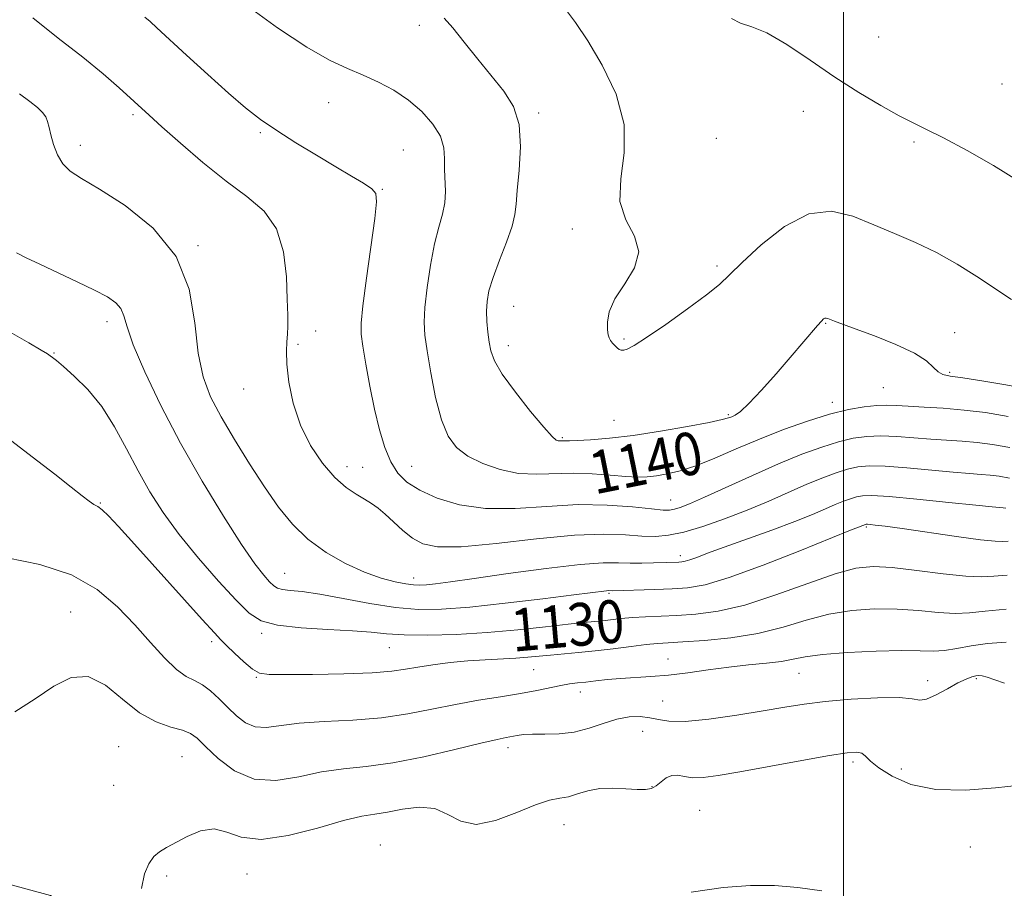
# Model space of a CAD drawing. Extents: x 2084800 to 2087700, y 342300 to 345200.
# Drawn here: x 2085846 to 2086030, y 342757 to 342919 of the extents above; entities that cross this region are included whole.
import ezdxf

# ---------------------------------------------------------------- set-up
doc = ezdxf.new("R2010")
doc.units = 0
doc.header["$MEASUREMENT"] = 0
for name, color, linetype, lineweight in [('32000', 7, 'Continuous', 0), ('DTM HARD BREAKLINE', 7, 'Continuous', 0), ('DTM SPOT ELEVATION', 2, 'Continuous', 13), ('INDEX CONTOUR', 41, 'Continuous', 13), ('INDEX CONTOUR LABEL', 244, 'Continuous', 0), ('INTERMEDIATE CONTOUR', 44, 'Continuous', 0)]:
    doc.layers.add(name, color=color, linetype=linetype, lineweight=lineweight)
doc.styles.add('Style-ITALICS', font='ITALICS.shx')

msp = doc.modelspace()

# ---------------------------------------------------------------- linework, layer by layer
at = {"layer": '32000', "flags": 128}
msp.add_lwpolyline([(2086000, 345000), (2086000, 342500)], dxfattribs=at)
at = {"layer": 'DTM HARD BREAKLINE'}
msp.add_polyline3d([(2085969.14, 342649.56, 1119.05), (2085979.15, 342663.48, 1118.78), (2085977.62, 342678, 1118.78), (2085970.05, 342687.58, 1118.78), (2085942.99, 342700.02, 1119.68), (2085912.41, 342709.65, 1119.75), (2085898.61, 342713.62, 1120.08), (2085887.87, 342706.22, 1119.48), (2085881.96, 342715.62, 1119.48), (2085879.81, 342733.98, 1121.2), (2085870.06, 342743.41, 1121.91), (2085851.67, 342755.43, 1122.95), (2085832.55, 342760.61, 1123.6), (2085823.58, 342764.04, 1123.7), (2085819.76, 342782.08, 1124.25), (2085828.54, 342793.33, 1125.1), (2085827.47, 342803.34, 1125.58), (2085819.59, 342815.59, 1126.33), (2085811.29, 342819.17, 1126.73)], dxfattribs=at)
at = {"layer": 'DTM SPOT ELEVATION'}
for p in [(2085920.67, 342918.16, 1141.5), (2086006.56, 342915.96, 1146.8), (2086029.65, 342907.18, 1146.8), (2085903.7, 342903.68, 1139.1), (2085867.12, 342901.44, 1135.7), (2085942.96, 342901.79, 1142.3), (2085992.48, 342902.08, 1145.4), (2085890.9, 342898.1, 1137.8), (2085976.19, 342897.05, 1145.3), (2086013.17, 342896.32, 1145.8), (2085857.27, 342895.71, 1134.6), (2085917.7, 342894.84, 1138.9), (2085913.73, 342887.48, 1138.1), (2085949.29, 342880.07, 1143.6), (2085879.25, 342876.99, 1134.1), (2085976.34, 342873.19, 1144.3), (2085938.28, 342865.65, 1142.9), (2085862.27, 342862.77, 1131.5), (2085901.28, 342861.02, 1136.6), (2085996.67, 342862.43, 1141.9), (2085958.95, 342859.5, 1144.2), (2086020.8, 342860.67, 1142.6), (2085897.97, 342858.51, 1136.2), (2085937.33, 342858.24, 1142.6), (2085852.36, 342856.91, 1130.1), (2086019.87, 342853.26, 1142.2), (2085887.82, 342850.18, 1135.4), (2086007.44, 342850.41, 1141.1), (2085997.92, 342847.7, 1140.6), (2085957.04, 342844.31, 1142.9), (2085978.426, 342845.382, 1142.213), (2085947.39, 342841.09, 1142.2), (2085907.12, 342835.62, 1136.6), (2085910.06, 342835.49, 1136.9), (2085919.24, 342835.68, 1138.9), (2085861.01, 342828.87, 1128.1), (2085967.66, 342829.38, 1138.79), (2086004.28, 342824.34, 1131.8), (2085969.5, 342818.98, 1134.47), (2085895.49, 342815.69, 1132.9), (2085919.59, 342814.83, 1134.6), (2085956.13, 342811.94, 1131.8), (2085855.47, 342808.46, 1124.6), (2085891.18, 342804.47, 1129.7), (2085881.85, 342802.91, 1127.6), (2085915.07, 342801.79, 1129.1), (2085967.18, 342799.67, 1126.8), (2085942.05, 342797.7, 1127.1), (2085991.67, 342796.98, 1125.1), (2085890.16, 342796.25, 1127.9), (2086015.74, 342795.63, 1124.5), (2086024.86, 342796, 1123.8), (2085950.8, 342793.51, 1125.39), (2085966.19, 342791.8, 1124.9), (2085962.4, 342786.18, 1123.1), (2085864.41, 342783.31, 1122.9), (2085937.24, 342783.08, 1123.5), (2085876.26, 342781.39, 1122.9), (2086001.76, 342780.41, 1121.6), (2086010.79, 342779.11, 1122.7), (2085863.49, 342776.09, 1122.9), (2085964.19, 342775.83, 1122.1), (2085973.12, 342771.38, 1120.9), (2085947.74, 342768.72, 1121.2), (2085913.37, 342764.91, 1120.7), (2086023.7, 342764.55, 1120.8), (2085873.44, 342759.12, 1121.7), (2085888.43, 342759.45, 1121.2)]:
    msp.add_point(p, dxfattribs=at)
at = {"layer": 'INDEX CONTOUR'}
for points in [[(2085887.947, 342922.177, 1140), (2085894.123, 342917.694, 1140), (2085899.608, 342914.092, 1140), (2085903.883, 342911.676, 1140), (2085907.235, 342910.102, 1140), (2085910.157, 342908.87, 1140), (2085913.043, 342907.551, 1140), (2085915.898, 342906.007, 1140), (2085918.627, 342904.1709, 1140), (2085921.117, 342902.02, 1140), (2085923.175, 342899.702, 1140), (2085924.59, 342897.407, 1140), (2085925.2429, 342895.277, 1140), (2085925.3901, 342893.259, 1140), (2085925.377, 342891.2569, 1140), (2085925.546, 342887.089, 1140), (2085925.433, 342884.984, 1140), (2085924.989, 342882.855, 1140), (2085924.3, 342880.412, 1140), (2085923.509, 342877.2989, 1140), (2085922.749, 342873.345, 1140), (2085922.115, 342869.124, 1140), (2085921.692, 342865.393, 1140), (2085921.548, 342862.636, 1140), (2085921.692, 342860.231, 1140), (2085922.117, 342857.281, 1140), (2085922.806, 342853.193, 1140), (2085923.7169, 342848.593, 1140), (2085924.801, 342844.413, 1140), (2085926.049, 342841.358, 1140), (2085927.627, 342839.238, 1140), (2085929.742, 342837.635, 1140), (2085932.523, 342836.23, 1140), (2085935.77, 342835.094, 1140), (2085939.205, 342834.393, 1140), (2085942.609, 342834.218, 1140), (2085949.461, 342834.453, 1140), (2085953.003, 342834.331, 1140), (2085956.379, 342834.061, 1140), (2085959.274, 342833.807, 1140), (2085961.487, 342833.702, 1140), (2085963.275, 342833.756, 1140), (2085965.011, 342833.946, 1140), (2085967.02, 342834.275, 1140), (2085969.445, 342834.85, 1140), (2085972.386, 342835.8049, 1140), (2085975.902, 342837.218, 1140), (2085979.901, 342838.947, 1140), (2085984.25, 342840.797, 1140), (2085988.794, 342842.585, 1140), (2085993.272, 342844.174, 1140), (2085997.4, 342845.444, 1140), (2086000.944, 342846.307, 1140), (2086003.875, 342846.816, 1140), (2086006.218, 342847.06, 1140), (2086008.074, 342847.12, 1140), (2086009.857, 342847.059, 1140), (2086012.063, 342846.932, 1140), (2086015.051, 342846.777, 1140), (2086018.654, 342846.562, 1140), (2086022.5689, 342846.234, 1140), (2086026.575, 342845.743, 1140), (2086030.7579, 342845.044, 1140)], [(2085843.724, 342861.034, 1130), (2085847.627, 342858.826, 1130), (2085849.963, 342857.45, 1130), (2085851.095, 342856.751, 1130), (2085851.615, 342856.392, 1130), (2085852.066, 342856.052, 1130), (2085852.792, 342855.464, 1130), (2085854.088, 342854.372, 1130), (2085856.134, 342852.571, 1130), (2085858.657, 342850.055, 1130), (2085861.273, 342846.863, 1130), (2085863.677, 342843.083, 1130), (2085865.9, 342838.977, 1130), (2085868.054, 342834.855, 1130), (2085870.272, 342830.933, 1130), (2085872.768, 342827.05, 1130), (2085875.775, 342822.954, 1130), (2085879.385, 342818.533, 1130), (2085883.127, 342814.238, 1130), (2085886.391, 342810.661, 1130), (2085888.8219, 342808.2369, 1130), (2085891.093, 342806.788, 1130), (2085894.133, 342805.978, 1130), (2085898.539, 342805.506, 1130), (2085903.579, 342805.21, 1130), (2085908.187, 342804.962, 1130), (2085911.635, 342804.67, 1130), (2085914.536, 342804.382, 1130), (2085917.839, 342804.183, 1130), (2085922.262, 342804.145, 1130), (2085927.5799, 342804.287, 1130), (2085933.335, 342804.617, 1130), (2085939.064, 342805.12, 1130), (2085944.28, 342805.6831, 1130), (2085948.492, 342806.172, 1130), (2085951.38, 342806.489, 1130), (2085954.896, 342806.8449, 1130), (2085958.42, 342807.246, 1130), (2085960.536, 342807.43, 1130), (2085962.939, 342807.567, 1130), (2085968.796, 342807.819, 1130), (2085972.371, 342808.054, 1130), (2085976.563, 342808.618, 1130), (2085981.558, 342809.776, 1130), (2085987.364, 342811.651, 1130), (2085993.287, 342813.796, 1130), (2085998.459, 342815.617, 1130), (2086002.317, 342816.655, 1130), (2086005.538, 342816.9721, 1130), (2086009.111, 342816.762, 1130), (2086013.69, 342816.2279, 1130), (2086018.613, 342815.608, 1130), (2086022.89, 342815.148, 1130), (2086025.849, 342815.027, 1130), (2086028.1, 342815.148, 1130), (2086030.572, 342815.348, 1130)], [(2085971.506, 342756.062, 1120), (2085977.481, 342756.953, 1120), (2085982.603, 342757.347, 1120), (2085987.112, 342757.305, 1120), (2085991.453, 342756.951, 1120), (2085995.947, 342756.362, 1120)]]:
    msp.add_polyline3d(points, dxfattribs=at)
at = {"layer": 'INTERMEDIATE CONTOUR'}
for points in [[(2085947.782, 342921.426, 1144), (2085949.892, 342918.7099, 1144), (2085952.159, 342915.288, 1144), (2085954.8829, 342910.6869, 1144), (2085957.443, 342905.277, 1144), (2085958.985, 342899.643, 1144), (2085958.996, 342894.295, 1144), (2085958.328, 342889.449, 1144), (2085958.169, 342885.251, 1144), (2085959.305, 342881.763, 1144), (2085960.903, 342878.733, 1144), (2085961.723, 342875.829, 1144), (2085960.9009, 342872.81, 1144), (2085959.071, 342869.797, 1144), (2085957.24, 342867.002, 1144), (2085956.193, 342864.607, 1144), (2085955.834, 342862.678, 1144), (2085955.843, 342861.247, 1144), (2085955.957, 342860.312, 1144), (2085956.144, 342859.7109, 1144), (2085956.426, 342859.246, 1144), (2085956.812, 342858.76, 1144), (2085957.251, 342858.275, 1144), (2085957.68, 342857.857, 1144), (2085958.056, 342857.561, 1144), (2085958.433, 342857.405, 1144), (2085958.888, 342857.398, 1144), (2085959.559, 342857.601, 1144), (2085960.833, 342858.286, 1144), (2085963.156, 342859.779, 1144), (2085966.736, 342862.235, 1144), (2085970.8139, 342865.133, 1144), (2085974.392, 342867.7821, 1144), (2085976.801, 342869.731, 1144), (2085978.694, 342871.488, 1144), (2085981.053, 342873.799, 1144), (2085984.593, 342877.093, 1144), (2085988.953, 342880.517, 1144), (2085993.51, 342882.901, 1144), (2085997.767, 342883.396, 1144), (2086001.756, 342882.458, 1144), (2086005.639, 342880.867, 1144), (2086009.546, 342879.243, 1144), (2086013.475, 342877.578, 1144), (2086017.391, 342875.704, 1144), (2086021.246, 342873.522, 1144), (2086024.933, 342871.19, 1144), (2086031.389, 342866.918, 1144)], [(2085848.385, 342919.539, 1136), (2085853.101, 342915.74, 1136), (2085857.726, 342912.182, 1136), (2085861.553, 342909.072, 1136), (2085864.526, 342906.48, 1136), (2085870.134, 342901.34, 1136), (2085872.502, 342899.206, 1136), (2085875.984, 342896.11, 1136), (2085880.188, 342892.502, 1136), (2085884.5119, 342889.043, 1136), (2085888.422, 342886.1679, 1136), (2085891.641, 342883.414, 1136), (2085893.956, 342880.096, 1136), (2085895.253, 342875.787, 1136), (2085895.8009, 342871.109, 1136), (2085895.9641, 342866.942, 1136), (2085896.043, 342863.949, 1136), (2085896.074, 342861.912, 1136), (2085896.029, 342860.393, 1136), (2085895.906, 342858.966, 1136), (2085895.816, 342857.235, 1136), (2085895.898, 342854.813, 1136), (2085896.285, 342851.459, 1136), (2085897.091, 342847.498, 1136), (2085898.424, 342843.403, 1136), (2085900.328, 342839.591, 1136), (2085902.576, 342836.281, 1136), (2085904.878, 342833.639, 1136), (2085906.9881, 342831.763, 1136), (2085908.839, 342830.482, 1136), (2085910.411, 342829.5541, 1136), (2085911.721, 342828.751, 1136), (2085912.933, 342827.883, 1136), (2085914.249, 342826.771, 1136), (2085915.818, 342825.312, 1136), (2085917.575, 342823.713, 1136), (2085919.401, 342822.258, 1136), (2085921.339, 342821.194, 1136), (2085924.082, 342820.6369, 1136), (2085928.487, 342820.667, 1136), (2085935.019, 342821.279, 1136), (2085942.583, 342822.137, 1136), (2085949.6949, 342822.822, 1136), (2085955.197, 342823.027, 1136), (2085959.234, 342822.893, 1136), (2085962.28, 342822.675, 1136), (2085964.805, 342822.604, 1136), (2085967.2669, 342822.812, 1136), (2085970.121, 342823.407, 1136), (2085973.69, 342824.457, 1136), (2085977.756, 342825.865, 1136), (2085981.968, 342827.494, 1136), (2085986.018, 342829.208, 1136), (2085993.155, 342832.361, 1136), (2085996.092, 342833.564, 1136), (2085998.61, 342834.484, 1136), (2086000.756, 342835.15, 1136), (2086002.664, 342835.582, 1136), (2086004.811, 342835.775, 1136), (2086007.763, 342835.715, 1136), (2086011.843, 342835.417, 1136), (2086020.527, 342834.61, 1136), (2086023.56, 342834.357, 1136), (2086025.715, 342834.199, 1136), (2086027.433, 342834.053, 1136), (2086029.1169, 342833.842, 1136), (2086031.015, 342833.507, 1136)], [(2085869.329, 342919.657, 1138), (2085870.299, 342918.859, 1138), (2085871.594, 342917.699, 1138), (2085877.128, 342912.598, 1138), (2085881.134, 342908.937, 1138), (2085885.002, 342905.471, 1138), (2085888.176, 342902.756, 1138), (2085890.988, 342900.568, 1138), (2085893.996, 342898.484, 1138), (2085897.58, 342896.197, 1138), (2085901.424, 342893.853, 1138), (2085905.036, 342891.709, 1138), (2085908.007, 342889.971, 1138), (2085910.247, 342888.624, 1138), (2085911.749, 342887.601, 1138), (2085912.526, 342886.694, 1138), (2085912.679, 342885.136, 1138), (2085912.328, 342882.022, 1138), (2085910.791, 342870.887, 1138), (2085910.1, 342865.714, 1138), (2085909.757, 342862.4949, 1138), (2085909.766, 342860.419, 1138), (2085910.08, 342858.188, 1138), (2085910.649, 342854.829, 1138), (2085911.405, 342850.6759, 1138), (2085912.275, 342846.391, 1138), (2085913.204, 342842.533, 1138), (2085914.21, 342839.24, 1138), (2085915.3271, 342836.548, 1138), (2085916.628, 342834.448, 1138), (2085918.34, 342832.755, 1138), (2085920.731, 342831.239, 1138), (2085924.009, 342829.76, 1138), (2085928.147, 342828.524, 1138), (2085933.057, 342827.824, 1138), (2085938.608, 342827.832, 1138), (2085944.49, 342828.221, 1138), (2085950.344, 342828.543, 1138), (2085955.81, 342828.464, 1138), (2085960.508, 342828.1139, 1138), (2085964.057, 342827.739, 1138), (2085966.235, 342827.538, 1138), (2085967.472, 342827.53, 1138), (2085968.357, 342827.689, 1138), (2085969.453, 342828.026, 1138), (2085971.201, 342828.706, 1138), (2085974.0129, 342829.931, 1138), (2085982.968, 342834.02, 1138), (2085987.857, 342836.181, 1138), (2085992.192, 342837.956, 1138), (2085995.91, 342839.314, 1138), (2085999.0779, 342840.2971, 1138), (2086001.804, 342840.9449, 1138), (2086004.343, 342841.296, 1138), (2086006.991, 342841.387, 1138), (2086009.958, 342841.268, 1138), (2086013.127, 342841.029, 1138), (2086016.295, 342840.771, 1138), (2086022.184, 342840.3801, 1138), (2086025.001, 342840.143, 1138), (2086027.874, 342839.785, 1138), (2086031.11, 342839.213, 1138)], [(2085925.313, 342919.501, 1142), (2085926.902, 342917.674, 1142), (2085929.069, 342915.001, 1142), (2085931.6, 342911.836, 1142), (2085936.4649, 342905.841, 1142), (2085938.261, 342902.994, 1142), (2085939.344, 342899.622, 1142), (2085939.604, 342895.438, 1142), (2085939.345, 342891.052, 1142), (2085938.97, 342887.299, 1142), (2085938.766, 342884.733, 1142), (2085938.545, 342882.79, 1142), (2085937.999, 342880.624, 1142), (2085936.937, 342877.638, 1142), (2085935.624, 342874.226, 1142), (2085934.4411, 342871.031, 1142), (2085933.685, 342868.5289, 1142), (2085933.32, 342866.536, 1142), (2085933.23, 342864.703, 1142), (2085933.307, 342862.763, 1142), (2085933.487, 342860.789, 1142), (2085933.715, 342858.94, 1142), (2085934.011, 342857.27, 1142), (2085934.697, 342855.421, 1142), (2085936.166, 342852.934, 1142), (2085938.6199, 342849.57, 1142), (2085941.478, 342845.972, 1142), (2085943.965, 342843.005, 1142), (2085945.499, 342841.3089, 1142), (2085946.266, 342840.627, 1142), (2085946.646, 342840.481, 1142), (2085946.955, 342840.465, 1142), (2085947.578, 342840.487, 1142), (2085947.965, 342840.4791, 1142), (2085948.722, 342840.481, 1142), (2085950.207, 342840.5299, 1142), (2085952.704, 342840.67, 1142), (2085956.206, 342840.967, 1142), (2085960.6331, 342841.492, 1142), (2085965.765, 342842.272, 1142), (2085970.824, 342843.15, 1142), (2085974.8911, 342843.923, 1142), (2085977.312, 342844.438, 1142), (2085978.491, 342844.754, 1142), (2085979.096, 342844.98, 1142), (2085979.727, 342845.2709, 1142), (2085980.709, 342845.965, 1142), (2085982.299, 342847.448, 1142), (2085984.636, 342849.941, 1142), (2085987.369, 342853.017, 1142), (2085990.031, 342856.083, 1142), (2085995.114, 342862.01, 1142), (2085995.854, 342862.8429, 1142), (2085996.272, 342863.256, 1142), (2085996.52, 342863.4051, 1142), (2085996.737, 342863.423, 1142), (2085997.034, 342863.339, 1142), (2085998.3, 342862.855, 1142), (2086002.17, 342861.43, 1142), (2086005.7571, 342860.097, 1142), (2086009.768, 342858.497, 1142), (2086013.259, 342856.864, 1142), (2086015.525, 342855.403, 1142), (2086016.828, 342854.212, 1142), (2086017.668, 342853.363, 1142), (2086018.542, 342852.878, 1142), (2086019.922, 342852.58, 1142), (2086022.276, 342852.241, 1142), (2086025.845, 342851.694, 1142), (2086029.97, 342851.014, 1142), (2086033.763, 342850.338, 1142)], [(2085979.069, 342919.464, 1146), (2085980.724, 342918.543, 1146), (2085982.822, 342917.886, 1146), (2085985.646, 342916.735, 1146), (2085989.369, 342914.546, 1146), (2085993.725, 342911.626, 1146), (2085998.34, 342908.496, 1146), (2086002.853, 342905.611, 1146), (2086006.9671, 342903.156, 1146), (2086010.395, 342901.252, 1146), (2086013.04, 342899.9091, 1146), (2086015.54, 342898.709, 1146), (2086018.716, 342897.122, 1146), (2086023.101, 342894.781, 1146), (2086028.057, 342891.951, 1146), (2086032.654, 342889.06, 1146)], [(2085845.897, 342905.356, 1134), (2085847.8419, 342903.935, 1134), (2085849.244, 342902.81, 1134), (2085850.192, 342901.892, 1134), (2085850.788, 342901.052, 1134), (2085851.143, 342900.159, 1134), (2085851.4051, 342899.078, 1134), (2085851.73, 342897.67, 1134), (2085852.253, 342895.878, 1134), (2085853.011, 342893.956, 1134), (2085854.02, 342892.238, 1134), (2085855.375, 342890.905, 1134), (2085857.491, 342889.531, 1134), (2085860.861, 342887.536, 1134), (2085865.676, 342884.45, 1134), (2085870.905, 342880.236, 1134), (2085875.2119, 342874.968, 1134), (2085877.636, 342868.839, 1134), (2085878.702, 342862.541, 1134), (2085879.311, 342856.889, 1134), (2085880.221, 342852.439, 1134), (2085881.627, 342848.716, 1134), (2085883.579, 342844.9899, 1134), (2085886.075, 342840.727, 1134), (2085888.874, 342836.196, 1134), (2085891.681, 342831.862, 1134), (2085894.297, 342828.094, 1134), (2085896.916, 342824.872, 1134), (2085899.832, 342822.077, 1134), (2085903.23, 342819.621, 1134), (2085906.868, 342817.546, 1134), (2085910.397, 342815.926, 1134), (2085913.516, 342814.804, 1134), (2085916.118, 342814.1, 1134), (2085918.143, 342813.704, 1134), (2085919.601, 342813.517, 1134), (2085920.773, 342813.488, 1134), (2085922.011, 342813.576, 1134), (2085923.711, 342813.764, 1134), (2085926.461, 342814.12, 1134), (2085930.891, 342814.735, 1134), (2085937.27, 342815.636, 1134), (2085944.4, 342816.601, 1134), (2085950.717, 342817.344, 1134), (2085955.063, 342817.661, 1134), (2085957.895, 342817.675, 1134), (2085960.077, 342817.594, 1134), (2085962.284, 342817.58, 1134), (2085964.44, 342817.63, 1134), (2085969.198, 342817.801, 1134), (2085969.752, 342817.837, 1134), (2085970.374, 342817.947, 1134), (2085971.238, 342818.204, 1134), (2085972.542, 342818.6801, 1134), (2085974.574, 342819.449, 1134), (2085977.6429, 342820.583, 1134), (2085986.572, 342823.795, 1134), (2085990.91, 342825.402, 1134), (2085994.215, 342826.715, 1134), (2085996.62, 342827.741, 1134), (2085998.453, 342828.541, 1134), (2085999.9909, 342829.171, 1134), (2086001.31, 342829.6531, 1134), (2086002.434, 342830.002, 1134), (2086003.523, 342830.219, 1134), (2086005.2779, 342830.254, 1134), (2086008.536, 342830.043, 1134), (2086013.727, 342829.565, 1134), (2086019.666, 342828.97, 1134), (2086024.758, 342828.449, 1134), (2086027.814, 342828.147, 1134), (2086029.865, 342827.962, 1134), (2086030.361, 342827.9, 1134)], [(2085845.346, 342875.6231, 1132), (2085847.149, 342874.7129, 1132), (2085849.689, 342873.488, 1132), (2085856.668, 342870.228, 1132), (2085859.943, 342868.652, 1132), (2085862.345, 342867.381, 1132), (2085863.921, 342866.298, 1132), (2085864.858, 342865.21, 1132), (2085865.399, 342863.865, 1132), (2085866, 342861.777, 1132), (2085867.175, 342858.397, 1132), (2085869.315, 342853.364, 1132), (2085872.324, 342847.061, 1132), (2085875.984, 342840.056, 1132), (2085880.031, 342832.939, 1132), (2085884.0139, 342826.38, 1132), (2085887.434, 342821.07, 1132), (2085889.918, 342817.499, 1132), (2085891.582, 342815.355, 1132), (2085892.6661, 342814.129, 1132), (2085893.421, 342813.3769, 1132), (2085894.1251, 342812.9271, 1132), (2085895.069, 342812.676, 1132), (2085896.533, 342812.509, 1132), (2085898.774, 342812.271, 1132), (2085902.04, 342811.799, 1132), (2085906.424, 342811.001, 1132), (2085911.383, 342810.083, 1132), (2085916.219, 342809.325, 1132), (2085920.495, 342808.955, 1132), (2085924.824, 342808.99, 1132), (2085930.08, 342809.3961, 1132), (2085936.745, 342810.108, 1132), (2085943.735, 342810.937, 1132), (2085949.57, 342811.663, 1132), (2085955.638, 342812.431, 1132), (2085956.033, 342812.46, 1132), (2085956.76, 342812.455, 1132), (2085964.698, 342812.671, 1132), (2085967.915, 342812.782, 1132), (2085970.823, 342812.971, 1132), (2085974.091, 342813.552, 1132), (2085978.634, 342814.904, 1132), (2085984.943, 342817.214, 1132), (2085991.796, 342819.912, 1132), (2086000.964, 342823.614, 1132), (2086004.112, 342824.855, 1132), (2086004.222, 342824.873, 1132), (2086004.455, 342824.869, 1132), (2086004.95, 342824.8291, 1132), (2086005.906, 342824.729, 1132), (2086007.753, 342824.497, 1132), (2086010.981, 342824.051, 1132), (2086021.1, 342822.595, 1132), (2086025.612, 342821.985, 1132), (2086028.3379, 342821.696, 1132), (2086029.769, 342821.651, 1132), (2086030.766, 342821.712, 1132)], [(2085843.642, 342841.03, 1128), (2085848.282, 342837.482, 1128), (2085852.503, 342834.21, 1128), (2085855.572, 342831.78, 1128), (2085857.597, 342830.158, 1128), (2085858.901, 342829.165, 1128), (2085859.7921, 342828.597, 1128), (2085860.526, 342828.164, 1128), (2085861.348, 342827.553, 1128), (2085862.523, 342826.439, 1128), (2085864.415, 342824.437, 1128), (2085867.407, 342821.146, 1128), (2085880.054, 342807.064, 1128), (2085882.328, 342804.561, 1128), (2085883.562, 342803.26, 1128), (2085884.601, 342802.2351, 1128), (2085886.084, 342800.7921, 1128), (2085887.831, 342799.159, 1128), (2085889.455, 342797.791, 1128), (2085890.791, 342797.0309, 1128), (2085892.5509, 342796.762, 1128), (2085895.668, 342796.752, 1128), (2085900.679, 342796.812, 1128), (2085906.547, 342796.924, 1128), (2085911.842, 342797.111, 1128), (2085915.519, 342797.392, 1128), (2085918.0791, 342797.749, 1128), (2085920.409, 342798.16, 1128), (2085923.205, 342798.596, 1128), (2085926.399, 342799.007, 1128), (2085929.736, 342799.339, 1128), (2085932.981, 342799.555, 1128), (2085938.679, 342799.832, 1128), (2085940.969, 342800.001, 1128), (2085945.218, 342800.413, 1128), (2085950.411, 342800.868, 1128), (2085953.526, 342801.183, 1128), (2085956.935, 342801.588, 1128), (2085960.274, 342802.012, 1128), (2085963.1041, 342802.361, 1128), (2085965.199, 342802.571, 1128), (2085967.189, 342802.707, 1128), (2085969.918, 342802.861, 1128), (2085973.971, 342803.1319, 1128), (2085978.897, 342803.624, 1128), (2085983.984, 342804.445, 1128), (2085988.676, 342805.634, 1128), (2085993.03, 342806.949, 1128), (2085997.261, 342808.079, 1128), (2086001.531, 342808.779, 1128), (2086005.803, 342809.063, 1128), (2086009.994, 342809.011, 1128), (2086014.004, 342808.724, 1128), (2086017.684, 342808.3869, 1128), (2086020.87, 342808.206, 1128), (2086023.569, 342808.326, 1128), (2086026.456, 342808.641, 1128), (2086030.378, 342808.985, 1128)], [(2085843.607, 342818.601, 1126), (2085849.709, 342817.38, 1126), (2085855.625, 342815.408, 1126), (2085860.428, 342812.686, 1126), (2085864.243, 342809.465, 1126), (2085867.4539, 342806.057, 1126), (2085870.3691, 342802.77, 1126), (2085872.988, 342799.899, 1126), (2085875.23, 342797.734, 1126), (2085877.061, 342796.436, 1126), (2085878.621, 342795.644, 1126), (2085880.097, 342794.863, 1126), (2085881.634, 342793.711, 1126), (2085883.233, 342792.246, 1126), (2085884.855, 342790.635, 1126), (2085886.48, 342789.059, 1126), (2085888.161, 342787.755, 1126), (2085889.973, 342786.973, 1126), (2085892.036, 342786.867, 1126), (2085898.209, 342787.652, 1126), (2085902.875, 342787.968, 1126), (2085908.202, 342788.252, 1126), (2085913.566, 342788.688, 1126), (2085918.485, 342789.406, 1126), (2085923.027, 342790.295, 1126), (2085927.399, 342791.191, 1126), (2085931.734, 342791.961, 1126), (2085935.867, 342792.6219, 1126), (2085939.557, 342793.228, 1126), (2085942.622, 342793.8131, 1126), (2085947.1, 342794.753, 1126), (2085948.735, 342795.02, 1126), (2085950.222, 342795.2, 1126), (2085951.7989, 342795.373, 1126), (2085953.66, 342795.595, 1126), (2085955.825, 342795.839, 1126), (2085958.269, 342796.053, 1126), (2085963.97, 342796.384, 1126), (2085967.274, 342796.6669, 1126), (2085970.888, 342797.123, 1126), (2085974.689, 342797.666, 1126), (2085978.52, 342798.178, 1126), (2085982.219, 342798.572, 1126), (2085985.575, 342798.898, 1126), (2085988.372, 342799.239, 1126), (2085990.569, 342799.653, 1126), (2085992.8459, 342800.106, 1126), (2085996.064, 342800.541, 1126), (2086000.745, 342800.903, 1126), (2086006.068, 342801.154, 1126), (2086010.878, 342801.26, 1126), (2086014.319, 342801.22, 1126), (2086016.754, 342801.166, 1126), (2086018.85, 342801.265, 1126), (2086021.168, 342801.624, 1126), (2086023.849, 342802.123, 1126), (2086026.93, 342802.581, 1126), (2086030.383, 342802.847, 1126)], [(2085845.038, 342789.788, 1124), (2085848.799, 342792.257, 1124), (2085852.291, 342794.604, 1124), (2085855.55, 342796.223, 1124), (2085858.728, 342796.425, 1124), (2085861.94, 342794.815, 1124), (2085865.168, 342792.18, 1124), (2085868.36, 342789.6, 1124), (2085871.433, 342787.91, 1124), (2085874.176, 342786.965, 1124), (2085876.347, 342786.377, 1124), (2085877.84, 342785.773, 1124), (2085879.089, 342784.848, 1124), (2085880.666, 342783.315, 1124), (2085883.019, 342781.072, 1124), (2085886.109, 342778.761, 1124), (2085889.777, 342777.208, 1124), (2085893.85, 342776.989, 1124), (2085898.117, 342777.667, 1124), (2085902.353, 342778.554, 1124), (2085906.45, 342779.135, 1124), (2085910.745, 342779.589, 1124), (2085915.691, 342780.2701, 1124), (2085921.487, 342781.41, 1124), (2085927.33, 342782.752, 1124), (2085932.165, 342783.9189, 1124), (2085935.227, 342784.626, 1124), (2085936.924, 342784.978, 1124), (2085938.932, 342785.364, 1124), (2085940.154, 342785.535, 1124), (2085941.834, 342785.626, 1124), (2085944.106, 342785.618, 1124), (2085946.792, 342785.676, 1124), (2085949.635, 342786.0069, 1124), (2085952.416, 342786.734, 1124), (2085955.071, 342787.639, 1124), (2085957.574, 342788.42, 1124), (2085959.895, 342788.837, 1124), (2085961.986, 342788.905, 1124), (2085963.795, 342788.704, 1124), (2085965.395, 342788.341, 1124), (2085967.3499, 342788.029, 1124), (2085970.351, 342788.015, 1124), (2085974.806, 342788.4591, 1124), (2085980.009, 342789.204, 1124), (2085984.973, 342790.013, 1124), (2085989.008, 342790.695, 1124), (2085992.6129, 342791.251, 1124), (2085996.584, 342791.728, 1124), (2086001.413, 342792.151, 1124), (2086006.369, 342792.435, 1124), (2086010.421, 342792.473, 1124), (2086012.855, 342792.235, 1124), (2086014.251, 342792.013, 1124), (2086015.5069, 342792.177, 1124), (2086017.301, 342792.9699, 1124), (2086019.412, 342794.115, 1124), (2086021.395, 342795.2079, 1124), (2086022.9009, 342795.931, 1124), (2086023.963, 342796.323, 1124), (2086024.712, 342796.508, 1124), (2086025.296, 342796.5839, 1124), (2086025.936, 342796.526, 1124), (2086026.875, 342796.282, 1124), (2086028.29, 342795.816, 1124), (2086030.102, 342795.161, 1124)], [(2085868.714, 342756.792, 1122), (2085869.278, 342759.493, 1122), (2085870.081, 342761.412, 1122), (2085871.028, 342762.729, 1122), (2085872.072, 342763.64, 1122), (2085873.349, 342764.408, 1122), (2085877.246, 342766.501, 1122), (2085879.754, 342767.558, 1122), (2085882.266, 342767.938, 1122), (2085884.641, 342767.332, 1122), (2085887.364, 342766.378, 1122), (2085891.071, 342765.953, 1122), (2085896.106, 342766.669, 1122), (2085901.627, 342768.076, 1122), (2085906.498, 342769.456, 1122), (2085909.9089, 342770.272, 1122), (2085912.364, 342770.692, 1122), (2085914.694, 342771.064, 1122), (2085917.52, 342771.5991, 1122), (2085920.613, 342771.973, 1122), (2085923.533, 342771.725, 1122), (2085926.004, 342770.623, 1122), (2085928.401, 342769.331, 1122), (2085931.262, 342768.744, 1122), (2085934.918, 342769.467, 1122), (2085938.868, 342770.972, 1122), (2085942.405, 342772.444, 1122), (2085945.01, 342773.269, 1122), (2085946.917, 342773.636, 1122), (2085948.55, 342773.933, 1122), (2085950.271, 342774.446, 1122), (2085952.199, 342775.036, 1122), (2085954.389, 342775.463, 1122), (2085956.834, 342775.556, 1122), (2085959.273, 342775.433, 1122), (2085961.383, 342775.282, 1122), (2085962.931, 342775.269, 1122), (2085964.053, 342775.472, 1122), (2085964.976, 342775.943, 1122), (2085966.851, 342777.439, 1122), (2085967.865, 342777.929, 1122), (2085968.963, 342777.951, 1122), (2085970.23, 342777.701, 1122), (2085971.766, 342777.474, 1122), (2085973.73, 342777.52, 1122), (2085976.527, 342777.894, 1122), (2085980.622, 342778.606, 1122), (2085992.197, 342780.719, 1122), (2085997.349, 342781.635, 1122), (2086000.658, 342782.157, 1122), (2086002.455, 342782.279, 1122), (2086003.401, 342782.046, 1122), (2086004.111, 342781.492, 1122), (2086005.033, 342780.599, 1122), (2086006.568, 342779.334, 1122), (2086009.059, 342777.7509, 1122), (2086012.603, 342776.2411, 1122), (2086017.236, 342775.277, 1122), (2086022.811, 342775.174, 1122), (2086028.431, 342775.6, 1122), (2086033.016, 342776.066, 1122)]]:
    msp.add_polyline3d(points, dxfattribs=at)

# ---------------------------------------------------------------- texts
at = {"layer": 'INDEX CONTOUR LABEL', "style": 'Style-ITALICS', "width": 0.875}
for s, rotation, p in [('1140', 11.4, (2085953.451, 342830.422, 1140)), ('1130', 5.1, (2085938.18, 342801.027, 1130))]:
    msp.add_text(s, height=8, rotation=rotation, dxfattribs=at).set_placement(p)

doc.saveas('drawing.dxf')
